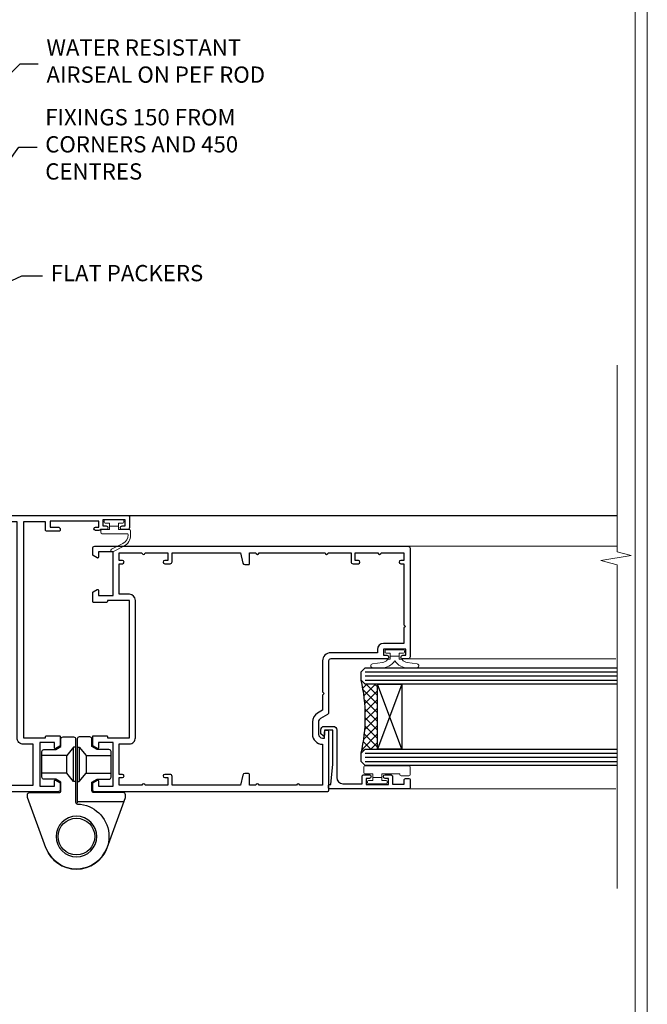
# Model space of a CAD drawing. Extents: x 2241 to 183352, y 27692 to 29841.
# Drawn here: x 13462 to 13617, y 28939 to 29181 of the extents above; entities that cross this region are included whole.
import ezdxf
from ezdxf import colors
from ezdxf.entities.mleader import LeaderData, LeaderLine
from ezdxf.math import Vec2, Vec3

# ---------------------------------------------------------------- set-up
doc = ezdxf.new("R2010")
doc.units = 0
doc.linetypes.add('Dashed', pattern=[564.4444465637206, 282.2222232818604, -282.2222232818602])
doc.layers.get('Defpoints').update_dxf_attribs({"color": 8})
doc.layers.add('Aluminium Systems Ltd Joinery Detail', color=7, linetype='Continuous')
doc.layers.add('Aluminium Systems Ltd Notes', color=7, linetype='Continuous')
doc.layers.add('HARDWARE', color=8, linetype='Continuous', lineweight=5)
doc.layers.add('Viewport', color=7, linetype='Continuous', plot=False)
doc.styles.get("Standard").update_dxf_attribs({"font": 'arial.ttf'})

# ---------------------------------------------------------------- blocks, each defined once
blk = doc.blocks.new('10F513-22675')
at = {"flags": 128}
for points in [[(85.40000014564549, -35.59999999999961), (91.60000014564986, -35.59999999999961), (91.85355353623623, -35.85355339059059, 0.198912367382697), (92.20710692683403, -36.00000000000053), (93.40000014564549, -35.99999999999743, 0.9999999999999999), (93.40000014564549, -34.7999999999967), (84.00000014564404, -34.80000000000398), (84.00000014565859, -15.39999999999525), (86.50000014562221, -15.39999999999888, 0.9999999999927239), (86.50000014562949, -14.39999999995159), (84.19892311992709, -14.3999999999002, 0.2216946626467978), (81.90078979052606, -15.47163717084293), (80.89353035374387, -16.67204222329762, -0.04173925690129763), (79.13255821157242, -18.44657796956669, -0.1355573584833084), (77.10580896024356, -19.39166666661633, -0.04173925689808105), (74.61450463880584, -19.59999999998506), (70.00000014461813, -19.59999999997801, -0.4142135623773405), (68.00000014455992, -17.59999999997778), (68.00000014454992, 16.70000000000034, 0.4142135623647721), (67.70000014455701, 16.99999999999166), (65.00000014455264, 16.99999999999166, 0.414213562373095), (64.50000014455264, 16.49999999999166), (64.500000144549, 15.19999999998875, 0.9999999999999999), (65.4000001445541, 15.19999999998875), (65.4000001445541, 15.99999999999166), (66.9000001445541, 15.99999999999166), (66.9000001445541, 10.49999999999166), (65.4000001445541, 10.49999999999166), (65.4000001445541, 11.29999999998002, 0.9999999999999999), (64.50000013553614, 11.30000000458092), (64.50000013309244, 10.02915138459919, 0.1826754527135218), (64.3000001320791, 9.500000004982965), (64.3000001305416, 8.70000148369293, 0.9999999999997725), (65.10000308794582, 8.700001482151336), (65.1000030894823, 9.50000000344501), (66.60000013207338, 9.50000000056987), (66.60000010903633, -2.499999999427402), (65.1000030664523, -2.499999996550443), (65.10000307029094, -0.499999996554763, 0.4142135623744935), (64.60000307125227, 4.401570663503662e-09), (64.30000014456283, -8.341771717823576e-12, 0.414213562373095), (64.10000014456574, -0.2000000000054314), (64.10000014456278, -3.400000000002521, 0.4142135623732615), (64.30000014456283, -3.599999999999611), (66.40000014451044, -3.599999999999611), (66.40000014451044, -9.000000000008342), (13.30000014465378, -9.000000000008342), (13.30000014468653, -3.600000956446067), (13.60000014469671, -3.600000956446749, 0.4142135623752594), (13.8000001446938, -3.400000956448977), (13.80000014469403, -0.2000000000083872, 0.4142135623775903), (13.60000014469671, -8.341771717823576e-12), (11.3773504138805, -1.175237684947206e-11, 0.267949192436426), (11.2041453331197, -0.1000000000068866), (10.62679506393198, -1.100000000008478, 0.5773502691812971), (10.8000001446938, -1.400000000009797), (12.10000014468944, -1.400000000009797), (12.10000014468944, -5.000000000008342), (1.400000144685072, -5.000000000008342), (1.400000144685072, -1.400000000009797), (2.700000144687983, -1.400000000007751, 0.5773502691783327), (2.873205225450255, -1.100000000014163), (2.295854956255034, -0.1000000000064318, 0.2679491924311735), (2.12264987549981, -8.341771717823576e-12), (0.5000001446908929, -1.402611360390438e-11, 0.414213562370964), (1.445526497390048e-07, -0.5000000000083418), (1.445490117601977e-07, -53.99999999636309, 0.4142135623539153), (1.000000146764541, -54.99999999636309), (9.500000146771816, -54.99999999636059, 0.4142135623751595), (10.00000014676454, -54.49999999637036), (10.00000014678057, -36.00000000008838, -0.4142135623730935), (16.800000146782, -29.20000000009274), (24.65000014454683, -29.20000000009274), (24.65000014454319, -35.44999999641838, 0.9999999999999999), (25.75000014454537, -35.44999999641838), (25.75000014454537, -29.20000000009274), (82.90000014568187, -29.20000000009274), (82.90000014567755, -35.00000000018296, 0.4142135623177203), (83.90000014568187, -36.00000000000118), (84.79289336445751, -36.00000000000109, 0.1989123673796311), (85.14644675505073, -35.85355339059437)], [(8.60000014677036, -53.799999996366), (4.031142339402556, -53.799999996366), (3.89240402346035, -53.01317590752562, 0.9999999999999788), (2.907596270449964, -53.18682408520264), (3.015715727515036, -53.799999996366), (1.400000146955171, -53.799999996366), (1.400000145907433, -41.799999996366), (3.015715727514922, -41.799999996366), (2.907596270449964, -42.41317590752867, 0.9999999999999155), (3.892404023460691, -42.58682408520581), (4.021218064485772, -41.85628335627068, 0.4663076581590359), (3.134891086773641, -40.79999999636136), (1.600000144551195, -40.799999996366), (1.60000014459485, -29.00000000008838), (3.400003101998045, -29.00000000007383, 0.4142135623720295), (3.900003101994407, -28.50000000007383), (3.900003101994407, -28.10000000008692, 0.414213562373095), (3.400003101994407, -27.60000000008692), (1.600000144602126, -27.60000000008692), (1.600000144702171, -6.600000000006887), (11.70000014466797, -6.600000000006887), (11.70000014465524, -8.99999999999379, 0.4142135623752385), (13.30000014465378, -10.60000000000097), (66.40000014451044, -10.59999999999961), (66.40000014450317, -17.59999999998506, 0.4142135623752235), (70.00000014461665, -21.19999999998178), (74.61450463880584, -21.19999999994722, 0.04173925689814483), (77.37154808787574, -20.96944444439502, 0.1355573584806935), (80.17039229203414, -19.66432195804047, 0.04006675206211346), (82.04765328035029, -17.78519421670948, -0.6977220871474535), (82.4000001426769, -17.91477212193665), (82.40000014457593, -27.60000000008692), (17.00000014677909, -27.60000000008692, 0.414213562373095), (8.600000146777637, -36.00000000008838)]]:
    blk.add_lwpolyline(points, format="xyb", close=True, dxfattribs=at)
blk = doc.blocks.new('BS055')
blk.add_lwpolyline([(-1.737573079019202, 1.499999999999272, 0.2811170138259992), (-3.87229310789124, 0.196800072178594), (-5.288686662454438, -2.559950010526518, -0.9999999999996559), (-5.911313337542353, -2.240049989474937), (-4.518400036088977, 0.4710000902239702, -0.2811170138259766), (-1.849999999998914, 2.099999999999272), (-0.7500598116785541, 2.099999999999272, -0.4142719583626832), (-0.4499999999990507, 1.800000000003638), (-0.4499999999989086, -0.8500000000003638), (0.4000000000005457, -0.8500000000003638), (0.4000000000005457, -3.049999999999272), (-0.4499999999989086, -3.049999999999272), (-0.4499999999989086, -4.899999999997817, -0.414213562373095), (-0.7499999999989058, -5.19999999999709), (-1.149999999998911, -5.19999999999709, -0.4142135623730949), (-1.449999999998909, -4.899999999997817), (-1.449999999998909, 1.299999999999272, 0.414213562373095), (-1.649999999998909, 1.499999999999272)], format="xyb", close=True)
blk.add_lwpolyline([(0.4000000000005457, -3.049999999999272), (1.150000000000546, -3.049999999999272), (1.150000000000546, -4.100000000000364, 0.414213562373095), (1.400000000000546, -4.350000000000364), (1.700000000000728, -4.350000000000364, 0.414213562373095), (1.950000000000728, -4.100000000000364), (1.950000000000728, 0.2000000000007276, 0.414213562373095), (1.700000000000728, 0.4500000000007276), (1.400000000000546, 0.4500000000007276, 0.414213562373095), (1.150000000000546, 0.2000000000007276), (1.150000000000546, -0.8500000000003638), (0.4000000000005457, -0.8500000000003638)], format="xyb")
blk = doc.blocks.new('U627-21165')
at = {"flags": 128}
blk.add_lwpolyline([(15.92203473031186, 26.14999976234944, 0.414213562373095), (16.42203473031186, 26.64999976234944), (16.42203473031186, 32.94999976234871, 0.414213562373095), (15.92203473031186, 33.44999976234871), (13.01485505333785, 33.44999976234871), (11.72203473031022, 34.19640992386243), (11.72203473031204, 36.04999976234885, 0.414213562373095), (11.22203473031204, 36.54999976234885), (8.622034730313496, 36.54999976234885, 0.414213562373095), (8.122034730313496, 36.04999976234885), (8.122034730315315, 20.54470397902318, -0.4039114002289347), (7.639681789138828, 20.0450154947504, 1.880278660712434), (15.43957569659907, 9.31383859977953), (19.94188104070435, 21.68382086819847, 0.08748866352595903), (19.97203473031119, 21.85483093986144), (19.97203473031113, 22.34999976233993, 0.4142135623754925), (19.47203473030749, 22.84999976233993), (12.22203473031522, 22.84999976228286, -0.4142135623754925), (11.7220347303111, 23.34999976228286), (11.72203473031113, 25.40358960083663), (13.01485505333785, 26.14999976234944)], format="xyb", close=True, dxfattribs=at)
blk.add_circle((7.922034730311857, 12.04999974638494), 5)
blk = doc.blocks.new('AS450')
at = {"color": 4, "linetype": 'Dashed'}
for p, q in [((-0.7000000000008946, 13.50000001596403), (-0.700000000000891, 22.00000001596403)), ((0.7000000000007418, 22.00000001596418), (0.7000000000007418, 13.50000001596418)), ((-2.400546469711282, 15.60000001596257), (-2.400546469711282, 19.90000001596549)), ((2.400546469711131, 19.90000001596563), (2.400546469711131, 15.60000001596272))]:
    blk.add_line(p, q, dxfattribs=at)
blk.add_line((11.60716917687721, 8.500000015955035), (0.2000000000034703, 8.500000015955035))
blk.add_lwpolyline([(-7.517540966287259, -2.736161146605271, 0.7002075382097043), (7.517540966287228, -2.736161146605369), (12.01984631039251, 9.633821121813568, 0.08748866352595903), (12.04999999999934, 9.804831193476545), (12.04999999999929, 10.30000001595504, 0.4142135623754925), (11.54999999999565, 10.80000001595504), (4.300000000003379, 10.80000001589796, -0.4142135623754925), (3.799999999999258, 11.30000001589796), (3.799999999999287, 13.35358985445173), (5.092820323026004, 14.10000001596454), (8.000000000000014, 14.10000001596454, 0.4142135623730951), (8.500000000000014, 14.60000001596454), (8.500000000000014, 20.90000001596382, 0.414213562373095), (8.000000000000014, 21.40000001596381), (5.092820323026004, 21.40000001596381), (3.799999999998377, 22.14641017747753), (3.800000000000196, 24.00000001596394, 0.414213562373095), (3.300000000000196, 24.50000001596394), (0.7000000000016513, 24.50000001596394, 0.414213562373095), (0.2000000000016513, 24.00000001596394), (0.2000000000034703, 8.494704232638284, -0.2360679775019987), (-1.454392162258955e-14, 8.094704232635754, -0.2360679775019987)], format="xyb")
for points in [[(-0.200000000000891, 22.00000001596403), (-0.700000000000891, 22.00000001596403), (-2.400546469711282, 19.90000001596549), (-8.499999999996527, 19.90000001596549)], [(0.2000000000007418, 22.00000001596418), (0.7000000000007418, 22.00000001596418), (2.400546469711131, 19.90000001596563), (8.499999999996376, 19.90000001596563)], [(-0.2000000000008946, 13.50000001596403), (-0.7000000000008946, 13.50000001596403), (-2.400546469711282, 15.60000001596257), (-8.499999999996527, 15.60000001596258)], [(0.2000000000007418, 13.50000001596418), (0.7000000000007418, 13.50000001596418), (2.400546469711131, 15.60000001596272), (8.499999999996376, 15.60000001596272)]]:
    blk.add_lwpolyline(points, dxfattribs=at)
blk.add_circle((1.4210854715202e-14, 4.263256414560601e-14), 4.5)
at = {"xscale": -1}
blk.add_blockref('U627-21165', (7.922034730311694, -12.04999974638504), dxfattribs=at)
blk = doc.blocks.new('10P514-22644')
at = {"flags": 128}
blk.add_lwpolyline([(-7.249999999861771, -5.79999999999745, 0.577350269178445), (-7.423205080624044, -6.0999999999949), (-6.845854811421319, -7.099999999994445, 0.2679491924271986), (-6.672649730673598, -7.199999999997083), (-5.049999999864681, -7.199999999997992, 0.414213562370964), (-4.549999999864681, -6.69999999999299), (-4.549999999864667, 70.30000000030168, 0.414213562373095), (-5.049999999864667, 70.80000000030168), (-31.74999999986176, 70.80000000030077, 0.414213562373095), (-32.24999999986174, 70.3000000003008), (-32.24999999986174, 69.00000000029789, 0.9999999999999997), (-31.34999999986393, 69.00000000029786), (-31.34999999986029, 69.80000000030077), (-29.84999999986211, 69.80000000030077), (-29.84999999986211, 64.30000000030078), (-31.34999999986211, 64.30000000030078), (-31.34999999986211, 65.10000000029642, 0.9999999999999999), (-32.24999999986356, 65.10000000029642), (-32.24999999982538, 51.30000000029533, -0.4142135623733614), (-32.74999999982538, 50.80000000029442), (-45.46132486528222, 50.80000000030078, 0.2679491924314621), (-45.89433756717335, 50.55000000030078), (-46.90470053825995, 48.8000000002835, -0.2679491924321716), (-47.77072594205675, 48.30000000028441), (-50.74999999986904, 48.30000000029807, -0.4142135623713635), (-51.74999999986176, 49.30000000029807), (-51.74999999986176, 49.80000000030262), (-50.24999999986176, 49.80000000030262, 0.9999999999999999), (-50.24999999986176, 50.80000000030262), (-64.64999999986321, 50.8000000003008, 0.4142135623722071), (-64.94999999986612, 50.50000000030062), (-64.94999999986614, -6.699999999691023, 0.4142135623698984), (-64.44999999986614, -7.19999999999434), (-62.82735026905722, -7.199999999997068, 0.2679491924310162), (-62.65414518830222, -7.099999999997614), (-62.07679491910677, -6.099999999994886, 0.5773502691784362), (-62.24999999986905, -5.799999999997432), (-63.54999999987196, -5.799999999995613), (-63.54999999987196, -2.199999999996159), (-52.84999999986759, -2.199999999996162), (-52.84999999986759, -5.799999999996526), (-54.14999999986323, -5.799999999996523, 0.5773502691804012), (-54.3232050806255, -6.099999999995795), (-53.74585481143733, -7.099999999996705, 0.2679491924365429), (-53.57264973067505, -7.199999999996159), (-51.34999999986032, -7.199999999996162, 0.4142135623764248), (-51.14999999986323, -6.999999999996344), (-51.14999999986323, -3.799999043559165, 0.4142135623750929), (-51.34999999986032, -3.599999043559347), (-51.6499999998705, -3.599999043559347), (-51.64999999990376, 1.800000000003838), (-17.8499999997678, 1.800000000003831), (-17.84999999986759, -3.599999043559354), (-18.14999999986323, -3.599999043558444, 0.414213562375093), (-18.34999999986032, -3.799999043559172), (-18.34999999986759, -6.999999999996351, 0.4142135623830844), (-18.14999999986323, -7.199999999996169), (-15.92735026905576, -7.199999999996169, 0.267949192426672), (-15.75414518830077, -7.099999999996715), (-15.17679491910532, -6.099999999995806, 0.5773502691823769), (-15.34999999986759, -5.799999999996533), (-16.64999999986323, -5.799999999996533), (-16.64999999986323, -2.199999999996169), (-5.949999999866137, -2.199999999996173), (-5.949999999866137, -5.799999999995627)], format="xyb", close=True, dxfattribs=at)
blk.add_lwpolyline([(-8.850002957259164, 68.50000147899938), (-8.850002957259164, 69.30000000030215), (-23.84999999987343, 69.30000000030215), (-24.24999999987307, 69.70000000029633), (-24.6499999998727, 69.30000000030215), (-28.44999999986106, 69.30000000030215), (-28.44999999986288, 64.30000000030215, -0.414213562373095), (-29.94999999986288, 62.80000000030215), (-30.74999999986215, 62.80000000030215), (-30.74999999982577, 51.30000000030215, -0.4142135623741668), (-32.74999999982759, 49.30000000029487), (-40.34999999978976, 49.30000000029487), (-40.7499999997894, 49.70000000029633), (-41.14999999978903, 49.30000000029487), (-44.88397459609445, 49.30000000030215), (-45.60566243258694, 48.05000000028032, -0.2679491924328971), (-47.77072594205714, 46.80000000028032), (-50.74999999986943, 46.80000000029487, -0.4142135623713369), (-53.24999999986215, 49.30000000030215), (-63.34999999986616, 49.30000000030215), (-63.34999999986616, 43.7000000003036, -0.99999999597315), (-63.34999999979885, 42.90000000030797), (-63.34999999986616, 33.7000000003036, -0.99999999597315), (-63.34999999979885, 32.90000000030797), (-63.34999999986616, 31.30000000000383), (-60.64999999980722, 31.30000000000383, -0.4142135623730924), (-60.44999999980831, 31.10000000000674), (-60.44999999980831, 30.19038820320658, -0.3441507314089252), (-60.82873218728895, 29.7053169531364), (-63.34999999986616, 29.12648581734631), (-63.34999999985888, 12.29999999998928), (-61.14999704251426, 12.29999999998928, -0.414213562373095), (-60.64999704251426, 11.79999999998928), (-60.64999704251426, 10.50000147869379, -0.9999999999999999), (-61.44999999992473, 10.50000147869379), (-61.44999999992473, 11.29999999998928), (-63.34999999985706, 11.29999999998928), (-63.34999999985524, 5.699999999998013, -0.9999999999999999), (-63.34999999985524, 4.899999999995103), (-63.3499999998516, -0.6999999999961659), (-61.44999999992473, -0.7000000000034419), (-61.44999999991745, 0.09999852129205067, -0.9999999999999999), (-60.64999704251426, 0.09999852129205067), (-60.64999704252153, -0.6999999999961659), (-53.14999999988544, -0.6999999999961659), (-53.14999999990363, 1.799999999996558, -0.4142135623746173), (-51.64999999990363, 3.300000000003834), (-17.84999999986434, 3.300000000003834, -0.414213562373095), (-16.34999999986434, 1.800000000003834), (-16.34999999986434, -0.6999999999961659), (-8.850002957246431, -0.6999999999961659), (-8.850002957253707, 0.09999852129205067, -0.9999999999999999), (-8.049999999850513, 0.09999852129205067), (-8.049999999843237, -0.6999999999961659), (-6.149999997871817, -0.6999999999961659), (-6.149999998237433, 4.899999999995103, -0.9999999999999999), (-6.149999998290184, 5.699999999998013), (-6.149999998655801, 11.29999999998928), (-8.049999999843237, 11.29999999998928), (-8.049999999843237, 10.50000147869379, -0.9999999999999999), (-8.850002957253707, 10.50000147869379), (-8.850002957253707, 11.79999999998928, -0.414213562373095), (-8.350002957253707, 12.29999999998928), (-6.149999998721285, 12.29999999998928), (-6.149999999821773, 29.12648581734631), (-8.67126781238261, 29.7053169531364, -0.3441507314089279), (-9.049999999865065, 30.19038820320658), (-9.049999999865065, 31.10000000000674, -0.4142135623730924), (-8.849999999864337, 31.30000000000383), (-6.149999999865429, 31.30000000000383), (-6.149999999874524, 32.90000000030797, -0.99999999597315), (-6.149999999865429, 33.7000000003036), (-6.149999999874524, 49.90000000030797, -0.99999999597315), (-6.149999999870886, 50.7000000003036), (-6.149999998726742, 56.30000000030215), (-8.350002957259164, 56.30000000030215, -0.414213562373095), (-8.850002957259164, 56.80000000030215), (-8.850002957259164, 58.09999852159764, -0.9999999999999999), (-8.04999999985597, 58.09999852159764), (-8.04999999985597, 57.30000000030215), (-6.149999998668534, 57.30000000030215), (-6.14999999829746, 62.90000000029342, -0.9999999999999999), (-6.149999998246528, 63.70000000029633), (-6.14999999788273, 69.3000000002876), (-8.04999999985597, 69.3000000002876), (-8.04999999985597, 68.50000147899938, -0.9999999999999999)], format="xyb", close=True)
blk = doc.blocks.new('BS020-Comp')
blk.add_lwpolyline([(0.4000000000005457, -0.8500000000003638), (-0.3499999999994543, -0.849999999999909), (-0.3500000000006196, -0.3605558909131488, 0.2216725579430542), (-0.4392850530039327, -0.1690574356105914, -0.1875643252775579), (-1.136452910905763, 1.101794660381633), (-1.454279918306929, 3.515280936022691, 0.9365853188472955), (-2.449999999998544, 3.450000000000045), (-2.449999999998544, 1.362916009457042, 0.2415979174521631), (-0.7499835832851516, -1.950000000000781, 0.2415979174521631), (-2.449999999998544, -5.262916009458604), (-2.449999999998544, -7.350000000001607, 0.9365853188472955), (-1.454279918306929, -7.415280936024253), (-1.136452910905763, -5.001794660383196, -0.1875643252775579), (-0.4392850530039327, -3.73094256439097, 0.2216725579430542), (-0.3500000000006196, -3.539444109088413), (-0.3499999999994543, -3.050000000001653), (0.4000000000005457, -3.050000000001198)], format="xyb", close=True)
blk.add_lwpolyline([(0.4000000000005457, -3.050000000000182), (1.150000000000546, -3.050000000000182), (1.150000000000546, -4.100000000000364, 0.414213562373095), (1.400000000000546, -4.350000000000364), (1.700000000000728, -4.350000000000364, 0.414213562373095), (1.950000000000728, -4.100000000000364), (1.950000000000728, 0.1999999999998181, 0.414213562373095), (1.700000000000728, 0.4499999999998181), (1.400000000000546, 0.4499999999998181, 0.414213562373095), (1.150000000000546, 0.1999999999998181), (1.150000000000546, -0.8500000000003638), (0.4000000000005457, -0.8500000000003638)], format="xyb")
blk = doc.blocks.new('10B116-22519')
at = {"flags": 128}
blk.add_lwpolyline([(-13.10000000001427, 0.5000000000001708, 0.4142135623711804), (-12.90000000001278, 0.7000000000008415), (-12.90000000001278, 0.9999999999987497), (-7.900000000016297, 1.499999999998863), (0.4999999999872173, 1.49999999999966), (0.4999999999872173, -0.5499999999993859), (-0.8000000000129646, -0.5499999999996124, 0.6681786379188007), (-0.9414213562504798, -0.8914213562367193), (-0.4414213562498617, -1.391421356236929, 0.1989123673792842), (-0.3000000000128153, -1.449999999999562), (0.4999999999872173, -1.450000000000386, 0.414213562373095), (1.399999999987763, -0.5499999999998406), (1.399999999988189, 1.600000000001615, 0.4142135623752313), (0.4999999999872173, 2.499999999999659), (-11.20000000001009, 2.499999999998295, -0.4142135623728175), (-12.70000000001023, 3.999999999999886), (-12.70000000001023, 8.699999999991292), (-11.00000000001207, 8.699999999989927, 0.4142135623728286), (-10.50000000001207, 9.199999999989473), (-10.50000000001025, 10.49999999999147, 0.9999999999999999), (-11.4000000000117, 10.49999999999147), (-11.4000000000117, 9.699999999990837), (-12.9000000000117, 9.699999999990837), (-12.9000000000117, 15.19999999999129), (-11.40000000001352, 15.19999999999129), (-11.40000000000988, 14.39999999999111, 0.9999999999999999), (-10.50000000001207, 14.39999999999111), (-10.50000000001207, 15.69999999999129, 0.414213562373095), (-11.00000000001207, 16.19999999999129), (-12.80000000001017, 16.19999999999129), (-12.80000000001029, 19.09999999998365), (-11.70000000003135, 19.09999999998365, 0.4142135623739278), (-11.40000000003208, 19.39999999998383), (-11.40000000003208, 20.19999999998356, 0.4142135623735391), (-11.70000000003135, 20.49999999998329), (-13.70000000001308, 20.49999999998352, 0.4142135623728731), (-14.00000000001312, 20.19999999998379), (-14.00000000001278, 0.6999999999990225, 0.4142135623790887), (-13.80000000001478, 0.5000000000005687)], format="xyb", close=True, dxfattribs=at)
blk = doc.blocks.new('BS024')
at = {"color": 1}
blk.add_lwpolyline([(-0.4000000000005457, -3.050000000000182), (-0.4000000000005457, -0.8500000000003638), (0.4499999999993065, -0.8500000000003638), (0.4499999999992776, 3.600000000001274), (0.2499999999992549, 3.600000000001274, -0.4142135623730394), (-0.05000000000087013, 3.900000000001456), (-0.05000000000081328, 5.800000000001319, -0.4142135623729286), (0.2499999999992549, 6.100000000001046), (2.149999999999323, 6.100000000001273, -0.414213562372873), (2.449999999999505, 5.800000000001319), (2.449999999999278, -4.999999999998636, -0.414213562373095), (2.199999999999278, -5.249999999998636), (0.6999999999992781, -5.249999999998636, -0.414213562373095), (0.4499999999992781, -4.999999999998636), (0.4499999999993065, -3.050000000000182)], format="xyb", close=True, dxfattribs=at)
blk.add_lwpolyline([(-0.4000000000005457, -3.050000000000182), (-1.150000000000546, -3.050000000000182), (-1.150000000000546, -4.100000000000364, -0.414213562373095), (-1.400000000000546, -4.350000000000364), (-1.700000000000728, -4.350000000000364, -0.414213562373095), (-1.950000000000728, -4.100000000000364), (-1.950000000000728, 0.1999999999998181, -0.414213562373095), (-1.700000000000728, 0.4499999999998181), (-1.400000000000546, 0.4499999999998181, -0.414213562373095), (-1.150000000000546, 0.1999999999998181), (-1.150000000000546, -0.8500000000003638), (-0.4000000000005457, -0.8500000000003638)], format="xyb", dxfattribs=at)
blk = doc.blocks.new('F1 BTMR BD Jamb')
h = blk.add_hatch()
h.set_pattern_fill('ANSI37', color=251, scale=12)
h.set_pattern_definition([(45, (-30.01498906895085, 0.7999997544309849), (-1.060660171779821, 1.060660171779821), []), (135, (-30.01498906895085, 0.7999997544309849), (-1.060660171779821, -1.060660171779821), [])])
edge = h.paths.add_edge_path()
edge.add_line((105.4268092520047, -145.9860082205165), (105.4268092181615, -161.9860081823394))
edge.add_line((105.4268092181614, -161.9860081823394), (102.4268092181614, -161.9860081823394))
edge.add_line((102.4268092181614, -161.9860081823394), (101.4268092181614, -162.9860081823394))
edge.add_arc((61.42680871309216, -153.9860081262206), 41.00000050506927, 347.3196165866038, 372.6803831979429)
edge.add_line((101.4268092520047, -144.9860082205164), (102.4268092520047, -145.9860082205164))
edge.add_line((102.4268092520047, -145.9860082205165), (105.4268092520047, -145.9860082205165))
for p, q in [((44.12680925170183, -104.4860078249575), (164.3228563740474, -104.4860078249575, 0.5224828485557984)), ((101.4268092520047, -142.9860082205164), (102.4268092520047, -141.9860082205164)), ((102.4268092520047, -141.9860082205164), (164.3229185863108, -141.9860082205164)), ((101.4268092520047, -144.9860082205164), (101.4268092520047, -142.9860082205164)), ((102.4268092520047, -145.9860082205164), (101.4268092520047, -144.9860082205164)), ((164.3229185863108, -145.9860082205164), (102.4268092520047, -145.9860082205164)), ((101.4268092520047, -162.9860082205164), (102.4268092520047, -161.9860082205164)), ((102.4268092520047, -161.9860082205164), (164.3229185863108, -161.9860082205164)), ((101.4268092520047, -164.9860082205164), (101.4268092520047, -162.9860082205164)), ((102.4268092520047, -165.9860082205164), (101.4268092520047, -164.9860082205164)), ((164.3229185863108, -165.9860082205164), (102.4268092520047, -165.9860082205164))]:
    blk.add_line(p, q)
at = {"color": 4}
for p, q in [((102.4268092181614, -142.9860081823394), (164.3229185863108, -142.9860081823394)), ((102.4268092181614, -143.9860081823394), (164.3229185863108, -143.9860081823394)), ((102.4268092181614, -144.9860081823394), (164.3229185863108, -144.9860081823394)), ((102.4268092181614, -162.9860081823394), (164.3229185863108, -162.9860081823394)), ((102.4268092181614, -163.9860081823394), (164.3229185863108, -163.9860081823394)), ((102.4268092181614, -164.9860081823394), (164.3229185863108, -164.9860081823394))]:
    blk.add_line(p, q, dxfattribs=at)
at = {"color": 251}
for p, q in [((111.4268092181614, -161.9860081823394), (105.4268092181614, -145.9860081823394)), ((111.4268092181614, -145.9860081823394), (105.4268092181614, -161.9860081823394))]:
    blk.add_line(p, q, dxfattribs=at)
blk.add_lwpolyline([(105.4268092181614, -161.9860081823394), (105.4268092181614, -145.9860081823394), (111.4268092181614, -145.9860081823394), (111.4268092181614, -161.9860081823394)], close=True)
blk.add_arc((61.4268087130921, -153.9860081262206), 41.00000050506932, 347.319616586604, 12.68038319794343)
at = {"layer": 'Aluminium Systems Ltd Joinery Detail', "linetype": 'Continuous', "lineweight": 5, "ltscale": 0.12}
for p, q in [((164.3229185863136, -67.56664262727094, 0.5224828485562532), (164.3229185863136, -113.4134912594181, 0.5224828485562532)), ((164.3229185863136, -113.4134912594181, 0.5224828485562532), (167.7568223053502, -114.3172016679036, 0.5224828485562532)), ((167.7568223053502, -114.3172016679036, 0.5224828485562532), (160.3387973975885, -115.5837949312717, 0.5224828485562532)), ((160.3387973975885, -115.5837949312717, 0.5224828485562532), (164.3229185863136, -116.621158125783, 0.5224828485562532)), ((164.3229185863136, -116.621158125783, 0.5224828485562532), (164.3229185863136, -196.283294235196, 0.5224828485562532))]:
    blk.add_line(p, q, dxfattribs=at)
at = {"layer": 'Aluminium Systems Ltd Joinery Detail', "linetype": 'Continuous', "lineweight": 5}
for p, q in [((164.3229185863136, -112.0860081441637, 0.2392879907877216), (112.396068942506, -112.0860081441654)), ((164.0418166788383, -139.7860081441614, 0.2392879907877216), (112.926809252021, -139.7860081441631)), ((164.0229185863125, -171.7860081452226, 0.1906793729332689), (113.1268092520068, -171.7860081452239))]:
    blk.add_line(p, q, dxfattribs=at)
at = {"transparency": 33554687, "xscale": -1, "rotation": 270}
for name, p in [('10F513-22675', (27.42680925170147, -172.4860079695075)), ('10F513-22675', (27.42680925170147, -172.4860079695075)), ('10B116-22519', (92.92680925202328, -157.7860081452108))]:
    blk.add_blockref(name, p, dxfattribs=at)
at = {"xscale": -1, "rotation": 270}
blk.add_blockref('10P514-22644', (42.62680925172023, -107.5360081443013), dxfattribs=at)
at = {"color": 1, "transparency": 33554687}
blk.add_blockref('AS450', (31.42680925169647, -183.4860078408503), dxfattribs=at)
at = {"layer": 'HARDWARE', "transparency": 33554687, "xscale": -1, "rotation": 270}
for name, p in [('BS055', (42.62680925167309, -107.5360081451502)), ('BS020-Comp', (111.6268092520204, -139.5360081441631)), ('BS024', (107.3268092520138, -168.5360081452199))]:
    blk.add_blockref(name, p, dxfattribs=at)
blk = doc.blocks.new('_Open90')
at = {"color": 0, "linetype": 'ByBlock', "lineweight": -2}
for p, q in [((0, 0), (-1, 0)), ((-0.5, 0.5), (0, 0)), ((0, 0), (-0.5, -0.5))]:
    blk.add_line(p, q, dxfattribs=at)
blk = doc.blocks.new('Page Layout')
at = {"layer": 'Aluminium Systems Ltd Joinery Detail', "color": 8, "lineweight": 5}
blk.add_lwpolyline([(0, 730.131892914731), (0, 0), (553.0825377109722, 0), (553.0825377109722, 730.131892914731)], close=True, dxfattribs=at)
blk = doc.blocks.new('Liner Jamb Text F1B')
at = {"layer": 'Aluminium Systems Ltd Notes', "color": 3, "lineweight": 5, "ltscale": 0.12}
ml = blk.add_multileader_mtext('Standard', dxfattribs=at)
ml.set_content('WATER RESISTANT\\PAIRSEAL ON PEF ROD', color=3)
ml.set_leader_properties(color=8)
ml.set_arrow_properties(name='OPEN90')
ml.build(insert=Vec2(0, 0))
ml.multileader.update_dxf_attribs({"text_left_attachment_type": 2, "text_right_attachment_type": 2})
ctx = ml.context
ctx.base_point, ctx.plane_origin = Vec3(22.99131406286176, 9.887980917650793, 1.5), Vec3(-136.1821133820108, -21.50388259892202, 1.5)
ctx.left_attachment, ctx.right_attachment = 2, 2
notes = []
notes.append((ctx, [(0, (1, 1, 0), (18.52647856065187, 9.887980917650793, 1.5), (1, 0), 4.464835502209894, [(0, [(-9.757974222262874, -18.82011349937011, 1.5)], 0, [])])]))
ctx.mtext.insert, ctx.mtext.width, ctx.mtext.line_spacing_style, ctx.mtext.flow_direction = Vec3(24.99131406286165, 15.88798091765079, 1.5), 79.86544210516695, 2, 5
ml = blk.add_multileader_mtext('Standard', dxfattribs=at)
ml.set_content('FIXINGS 150 FROM CORNERS AND 450 CENTRES', color=3)
ml.set_leader_properties(color=8)
ml.set_arrow_properties(name='OPEN90')
ml.build(insert=Vec2(0, 0))
ml.multileader.update_dxf_attribs({"text_left_attachment_type": 2, "text_right_attachment_type": 2})
ctx = ml.context
ctx.base_point, ctx.plane_origin = Vec3(22.69461560815614, -10.59426908764476, 1.5), Vec3(-136.4788118367164, -41.98613260421757, 1.5)
ctx.left_attachment, ctx.right_attachment = 2, 2
notes.append((ctx, [(0, (1, 1, 0), (18.22978010594625, -10.59426908764476, 1.5), (1, 0), 4.464835502209894, [(0, [(1.399759055987143, -33.98026026771587, 1.5)], 0, [])])]))
ctx.mtext.insert, ctx.mtext.width, ctx.mtext.line_spacing_style, ctx.mtext.flow_direction = Vec3(24.69461560815625, -1.260935754311276, 1.5), 55.16606061165112, 2, 5
ml = blk.add_multileader_mtext('Standard', dxfattribs=at)
ml.set_content('FLAT PACKERS', color=3)
ml.set_leader_properties(color=8)
ml.set_arrow_properties(name='OPEN90')
ml.build(insert=Vec2(0, 0))
ml.multileader.update_dxf_attribs({"text_left_attachment_type": 2, "text_right_attachment_type": 2})
ctx = ml.context
ctx.base_point, ctx.plane_origin = Vec3(24.03988997177845, -42.27287662482672, 1.5), Vec3(-123.4416184897423, 75.27279019353841, 1.5)
ctx.left_attachment, ctx.right_attachment = 2, 2
notes.append((ctx, [(0, (1, 1, 0), (18.91981195951894, -42.27287662482672, 1.5), (1, 0), 5.120078012259512, [(0, [(-8.938972370377087, -55.3987651068569, 1.5)], 0, [])])]))
ctx.mtext.insert, ctx.mtext.width, ctx.mtext.defined_height, ctx.mtext.line_spacing_style, ctx.mtext.flow_direction = Vec3(26.03988997177885, -39.60620995816021, 1.5), 101.6537517503709, 9.448686068864237, 2, 5
for ctx, leaders in notes:
    for number, flags, end, landing, length, lines in leaders:
        leader = LeaderData()
        leader.index, (leader.has_last_leader_line, leader.has_dogleg_vector, leader.attachment_direction) = number, flags
        leader.last_leader_point, leader.dogleg_vector, leader.dogleg_length = Vec3(end), Vec3(landing), length
        for number, points, colour, breaks in lines:
            line = LeaderLine()
            line.index, line.vertices, line.color, line.breaks = number, Vec3.list(points), colors.encode_raw_color(colour), breaks
            leader.lines.append(line)
        ctx.leaders.append(leader)

msp = doc.modelspace()

# ---------------------------------------------------------------- linework, layer by layer
at = {"layer": 'Defpoints', "color": 4, "lineweight": 5}
msp.add_line((13616.52183803764, 28679.62556042154), (13616.52183803764, 29415.75745333627), dxfattribs=at)

# ---------------------------------------------------------------- block references
at = {"layer": 'Aluminium Systems Ltd Joinery Detail', "linetype": 'Dashed'}
msp.add_blockref('Liner Jamb Text F1B', (13443.82957631321, 29160.09848666292, -0.1511192395829311), dxfattribs=at)
at = {"layer": 'Aluminium Systems Ltd Joinery Detail'}
msp.add_blockref('F1 BTMR BD Jamb', (13444.76972245955, 29163.38342610128, -0.1511192395829311), dxfattribs=at)
at = {"layer": 'Viewport'}
msp.add_blockref('Page Layout', (13060.43930032667, 28682.62556042154), dxfattribs=at)
msp.add_blockref('Page Layout', (13060.43930032667, 28682.62556042154), dxfattribs=at)

doc.saveas('drawing.dxf')
